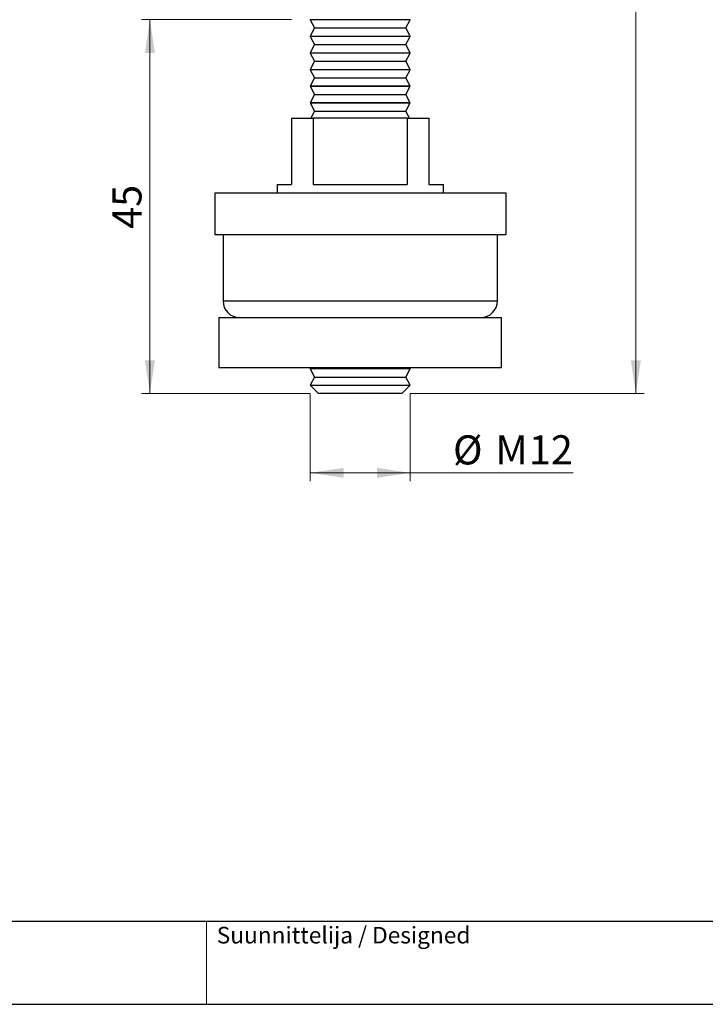
# Model space of a CAD drawing. Units: millimetres. Extents: x 10 to 410, y 10 to 287.
# Drawn here: x 97 to 179, y 10 to 128 of the extents above; entities that cross this region are included whole.
import ezdxf

# ---------------------------------------------------------------- set-up
doc = ezdxf.new("R2010")
doc.units = ezdxf.units.MM
doc.styles.add('SLDTEXTSTYLE0', font='TXT', dxfattribs={"width": 0.605})
doc.dimstyles.new('SLDDIMSTYLE1', dxfattribs={"dimtxt": 3.5, "dimasz": 4, "dimexe": 0, "dimexo": 0.0625, "dimgap": 0.875, "dimtad": 1, "dimdec": 1, "dimrnd": 1e-09, "dimzin": 12, "dimdsep": 46, "dimtxsty": 'SLDTEXTSTYLE0', "dimsah": 1, "dimcen": 0.09, "dimadec": 0, "dimazin": 3, "dimtfac": 1, "dimtdec": 3, "dimtofl": 0, "dimtmove": 0, "dimatfit": 3, "dimfxl": 0, "dimfrac": 2, "dimtolj": 1, "dimtzin": 12, "dimarcsym": 0})
doc.dimstyles.new('SLDDIMSTYLE3', dxfattribs={"dimtxt": 3.5, "dimasz": 4, "dimexe": 0, "dimexo": 0.0625, "dimgap": 0.875, "dimtad": 1, "dimdec": 0, "dimrnd": 1e-09, "dimzin": 12, "dimdsep": 46, "dimtxsty": 'SLDTEXTSTYLE0', "dimsah": 1, "dimcen": 0.09, "dimadec": 0, "dimazin": 3, "dimtfac": 1, "dimtdec": 3, "dimtofl": 0, "dimtmove": 0, "dimatfit": 3, "dimfxl": 0, "dimfrac": 2, "dimtolj": 1, "dimtzin": 12, "dimarcsym": 0})

# ---------------------------------------------------------------- blocks, each defined once
blk = doc.blocks.new('_D_11')
at = {"color": 7, "linetype": 'Continuous', "lineweight": 18}
for p, q in [((156.72, 214.23), (171.87, 214.23)), ((170.87, 83.48), (170.87, 214.23)), ((143.72, 83.48), (171.87, 83.48))]:
    blk.add_line(p, q, dxfattribs=at)
for points in [[(170.87, 214.23), (170.27, 210.23), (171.47, 210.23)], [(170.87, 83.48), (171.47, 87.48), (170.27, 87.48)]]:
    blk.add_solid(points, dxfattribs=at)
at = {"color": 7, "linetype": 'Continuous', "lineweight": 18, "insert": (166.35, 144.84), "char_height": 3.5, "attachment_point": 1, "rotation": 90, "style": 'SLDTEXTSTYLE0'}
blk.add_mtext('131', dxfattribs=at)
blk = doc.blocks.new('_D_12')
at = {"color": 7, "linetype": 'Continuous', "lineweight": 18}
for p, q in [((131.72, 83.48), (131.72, 72.95)), ((143.72, 83.48), (143.72, 72.95)), ((143.72, 73.95), (131.72, 73.95)), ((143.72, 73.95), (163.34, 73.95))]:
    blk.add_line(p, q, dxfattribs=at)
for points in [[(131.72, 73.95), (135.72, 73.35), (135.72, 74.55)], [(143.72, 73.95), (139.72, 74.55), (139.72, 73.35)]]:
    blk.add_solid(points, dxfattribs=at)
at = {"color": 7, "linetype": 'Continuous', "lineweight": 18, "char_height": 3.5, "attachment_point": 1, "style": 'SLDTEXTSTYLE0'}
for s, insert in [('%%c', (148.88, 78.46)), ('M', (153.98, 78.47)), ('12', (157.99, 78.47))]:
    blk.add_mtext(s, dxfattribs=dict(at, insert=insert))
blk = doc.blocks.new('_D_13')
at = {"color": 7, "linetype": 'Continuous', "lineweight": 18}
for p, q in [((129.47, 128.48), (111.43, 128.48)), ((112.43, 83.48), (112.43, 128.48)), ((131.72, 83.48), (111.43, 83.48))]:
    blk.add_line(p, q, dxfattribs=at)
for points in [[(112.43, 128.48), (111.83, 124.48), (113.03, 124.48)], [(112.43, 83.48), (113.03, 87.48), (111.83, 87.48)]]:
    blk.add_solid(points, dxfattribs=at)
at = {"color": 7, "linetype": 'Continuous', "lineweight": 18, "insert": (107.92, 103.3), "char_height": 3.5, "attachment_point": 1, "rotation": 90, "style": 'SLDTEXTSTYLE0'}
blk.add_mtext('45', dxfattribs=at)

msp = doc.modelspace()

# ---------------------------------------------------------------- linework, layer by layer
at = {"color": 7, "linetype": 'Continuous', "lineweight": 25}
for p, q in [((131.72, 128.48), (131.72, 128.46)), ((131.72, 128.46), (132.22, 127.48)), ((143.72, 128.46), (131.72, 128.46)), ((143.22, 127.48), (143.72, 128.46)), ((143.72, 128.46), (143.72, 128.48)), ((132.22, 127.48), (131.72, 126.49)), ((132.22, 127.48), (143.22, 127.48)), ((143.72, 126.49), (143.22, 127.48)), ((131.72, 126.49), (131.72, 126.46)), ((131.72, 126.49), (137.72, 126.49)), ((131.72, 126.46), (132.22, 125.48)), ((143.72, 126.46), (131.72, 126.46)), ((137.72, 126.49), (143.72, 126.49)), ((143.22, 125.48), (143.72, 126.46)), ((143.72, 126.46), (143.72, 126.49)), ((132.22, 125.48), (131.72, 124.49)), ((131.72, 124.49), (131.72, 124.46)), ((131.72, 124.49), (137.72, 124.49)), ((131.72, 124.46), (132.22, 123.48)), ((143.72, 124.46), (131.72, 124.46)), ((132.22, 125.48), (143.22, 125.48)), ((137.72, 124.49), (143.72, 124.49)), ((143.72, 124.49), (143.22, 125.48)), ((143.22, 123.48), (143.72, 124.46)), ((143.72, 124.46), (143.72, 124.49)), ((132.22, 123.48), (131.72, 122.49)), ((132.22, 123.48), (143.22, 123.48)), ((143.72, 122.49), (143.22, 123.48)), ((131.72, 122.49), (131.72, 122.46)), ((131.72, 122.49), (137.72, 122.49)), ((131.72, 122.46), (132.22, 121.48)), ((143.72, 122.46), (131.72, 122.46)), ((137.72, 122.49), (143.72, 122.49)), ((143.22, 121.48), (143.72, 122.46)), ((143.72, 122.46), (143.72, 122.49)), ((132.22, 121.48), (131.72, 120.49)), ((132.22, 121.48), (143.22, 121.48)), ((143.72, 120.49), (143.22, 121.48)), ((131.72, 120.49), (131.72, 120.46)), ((131.72, 120.49), (137.72, 120.49)), ((131.72, 120.46), (132.22, 119.48)), ((143.72, 120.46), (131.72, 120.46)), ((137.72, 120.49), (143.72, 120.49)), ((143.22, 119.48), (143.72, 120.46)), ((143.72, 120.46), (143.72, 120.49)), ((132.22, 119.48), (131.72, 118.49)), ((131.72, 118.49), (131.72, 118.46)), ((131.72, 118.49), (137.72, 118.49)), ((132.22, 119.48), (143.22, 119.48)), ((137.72, 118.49), (143.72, 118.49)), ((143.72, 118.49), (143.22, 119.48)), ((143.72, 118.46), (143.72, 118.49)), ((131.72, 118.46), (132.22, 117.48)), ((143.72, 118.46), (131.72, 118.46)), ((132.22, 117.48), (131.8, 116.64)), ((132.22, 117.48), (143.22, 117.48)), ((143.22, 117.48), (143.72, 118.46)), ((143.65, 116.64), (143.22, 117.48)), ((129.47, 116.64), (129.47, 108.64)), ((129.47, 116.64), (132.07, 116.64)), ((132.07, 116.64), (132.07, 108.64)), ((143.37, 116.64), (132.07, 116.64)), ((143.37, 116.64), (143.37, 108.64)), ((143.37, 116.64), (145.97, 116.64)), ((145.97, 116.64), (145.97, 108.64)), ((127.72, 108.64), (127.72, 107.64)), ((127.72, 108.64), (129.47, 108.64)), ((132.07, 108.64), (143.37, 108.64)), ((145.97, 108.64), (147.72, 108.64)), ((147.72, 107.64), (147.72, 108.64)), ((120.22, 107.64), (120.22, 102.64)), ((120.22, 107.64), (155.22, 107.64)), ((155.22, 107.64), (155.22, 102.64)), ((120.22, 102.64), (155.22, 102.64)), ((121.22, 102.64), (121.22, 94.64)), ((154.22, 94.64), (154.22, 102.64)), ((120.72, 92.64), (120.72, 86.64)), ((120.72, 92.64), (154.72, 92.64)), ((154.72, 86.64), (154.72, 92.64)), ((120.72, 86.64), (154.72, 86.64)), ((131.8, 86.64), (131.72, 86.49)), ((131.72, 86.49), (131.72, 86.46)), ((131.72, 86.49), (137.72, 86.49)), ((137.72, 86.49), (143.72, 86.49)), ((143.72, 86.49), (143.65, 86.64)), ((143.72, 86.46), (143.72, 86.49)), ((131.72, 86.46), (132.22, 85.48)), ((143.72, 86.46), (131.72, 86.46)), ((132.22, 85.48), (131.72, 84.49)), ((132.22, 85.48), (143.22, 85.48)), ((143.22, 85.48), (143.72, 86.46)), ((143.72, 84.49), (143.22, 85.48)), ((131.72, 84.49), (131.72, 84.48)), ((131.72, 84.49), (137.72, 84.49)), ((131.72, 84.48), (132.72, 83.48)), ((131.72, 84.48), (143.72, 84.48)), ((137.72, 84.49), (143.72, 84.49)), ((142.72, 83.48), (143.72, 84.48)), ((143.72, 84.48), (143.72, 84.49)), ((142.72, 83.48), (132.72, 83.48)), ((10, 20), (220, 20)), ((10, 10), (410, 10))]:
    msp.add_line(p, q, dxfattribs=at)
at = {"color": 8, "linetype": 'Continuous', "lineweight": 25}
for p, q in [((121.22, 94.64), (150.78, 94.64)), ((150.78, 94.64), (154.22, 94.64))]:
    msp.add_line(p, q, dxfattribs=at)
at = {"color": 7, "linetype": 'Continuous', "lineweight": 18}
msp.add_line((119.24, 20), (119.24, 10), dxfattribs=at)
at = {"color": 7, "linetype": 'Continuous', "lineweight": 25}
for centre, start, end in [((123.22, 94.64), 180, 270), ((152.22, 94.64), 270, 0)]:
    msp.add_arc(centre, 2, start, end, dxfattribs=at)

# ---------------------------------------------------------------- texts
at = {"color": 7, "linetype": 'Continuous', "lineweight": 0, "insert": (120.46, 19.32), "char_height": 2, "attachment_point": 1, "style": 'SLDTEXTSTYLE0'}
msp.add_mtext('Suunnittelija / Designed', dxfattribs=at)

# ---------------------------------------------------------------- dimensions: what is measured, and where the dimension line sits
at = {"color": 7, "linetype": 'Continuous', "lineweight": 18}
for base, p1, p2, dimstyle, picture, middle in [((170.87, 214.23), (142.72, 83.48), (155.72, 214.23), 'SLDDIMSTYLE3', '_D_11', (170.87, 148.85)), ((112.43, 128.48), (132.72, 83.48), (130.47, 128.48), 'SLDDIMSTYLE1', '_D_13', (112.43, 105.98))]:
    dim = msp.add_linear_dim(base=base, p1=p1, p2=p2, angle=90, dimstyle=dimstyle, dxfattribs=at)
    dim.commit()
    dim.dimension.update_dxf_attribs({"geometry": picture, "text_midpoint": middle, "dimtype": 160})
dim = msp.add_linear_dim(base=(131.72, 73.95), p1=(143.72, 84.48), p2=(131.72, 84.48), text='%%cM<>', dimstyle='SLDDIMSTYLE1', dxfattribs=at)
dim.commit()
dim.dimension.update_dxf_attribs({"geometry": '_D_12', "text_midpoint": (156.11, 73.95), "dimtype": 160})

doc.saveas('drawing.dxf')
